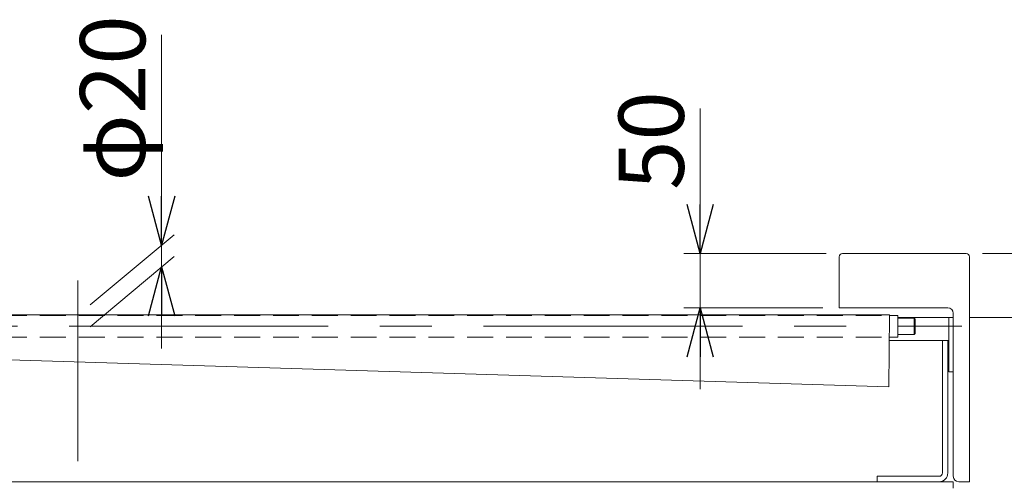
# Model space of a CAD drawing. Units: millimetres. Extents: x -2955 to 2955, y -2027 to 2027.
# Drawn here: x 1471 to 2376, y -665 to -239 of the extents above; entities that cross this region are included whole.
import ezdxf

# ---------------------------------------------------------------- set-up
doc = ezdxf.new("R2010")
doc.units = ezdxf.units.MM
doc.header["$LTSCALE"] = 3.75
doc.linetypes.add('CENTERX2', pattern=[101.6, 63.5, -12.7, 12.7, -12.7])
doc.linetypes.add('DASHED2', pattern=[9.525, 6.35, -3.175])
doc.styles.add('dcStyle0', font='ＭＳ Ｐゴシック', dxfattribs={"width": 0.75})
doc.dimstyles.new('dc_Rotated', dxfattribs={"dimtxt": 60, "dimasz": 45.000029, "dimexe": 15, "dimexo": 15, "dimgap": 15, "dimtad": 3, "dimdsep": 46, "dimtxsty": 'dcStyle0', "dimblk1": 'OPEN30', "dimblk2": 'OPEN30', "dimsah": 1, "dimcen": 0.09, "dimclrd": 2, "dimclre": 2, "dimclrt": 2, "dimadec": 0, "dimazin": 2, "dimtfac": 1, "dimtdec": 4, "dimtmove": 0, "dimatfit": 3, "dimfxl": 1, "dimarcsym": 0})

# ---------------------------------------------------------------- blocks, each defined once
blk = doc.blocks.new('_OPEN30')
at = {"color": 0, "linetype": 'ByBlock', "lineweight": -2}
for p, q in [((-1, 0.267949), (0, 0)), ((0, 0), (-1, -0.267949)), ((0, 0), (-1, 0))]:
    blk.add_line(p, q, dxfattribs=at)
blk = doc.blocks.new('*D1')
at = {"color": 2, "linetype": 'Continuous', "lineweight": 13}
for p, q in [((2096.74, -320.35), (2096.74, -453.81)), ((2212.5, -453.81), (2081.74, -453.81)), ((2096.74, -453.81), (2096.74, -503.81)), ((2209.5, -503.81), (2081.74, -503.81)), ((2096.74, -578.81), (2096.74, -503.81))]:
    blk.add_line(p, q, dxfattribs=at)
at = {"color": 2, "xscale": 45.00004211422929, "yscale": 44.99984052335464}
for p, rotation in [((2096.74, -453.81), 270), ((2096.74, -503.81), 90)]:
    blk.add_blockref('_OPEN30', p, dxfattribs=dict(at, rotation=rotation))
at = {"color": 2, "insert": (2081.74, -395.35), "char_height": 60, "width": 150, "attachment_point": 7, "rotation": 90, "style": 'dcStyle0'}
blk.add_mtext('\\T1.00;50', dxfattribs=at)
blk = doc.blocks.new('*D4')
at = {"color": 2, "linetype": 'Continuous', "lineweight": 13}
for p, q in [((2517.3, -320.35), (2517.3, -453.81)), ((2356.5, -453.81), (2532.3, -453.81)), ((2517.3, -453.81), (2517.3, -512.81)), ((2344.5, -512.81), (2532.3, -512.81)), ((2517.3, -587.81), (2517.3, -512.81))]:
    blk.add_line(p, q, dxfattribs=at)
at = {"color": 2, "xscale": 45.00004211422929, "yscale": 44.99984052335464}
for p, rotation in [((2517.3, -453.81), 270), ((2517.3, -512.81), 90)]:
    blk.add_blockref('_OPEN30', p, dxfattribs=dict(at, rotation=rotation))
at = {"color": 2, "insert": (2502.3, -395.35), "char_height": 60, "width": 150, "attachment_point": 7, "rotation": 90, "style": 'dcStyle0'}
blk.add_mtext('\\T1.00;59', dxfattribs=at)
blk = doc.blocks.new('DC_IMAGEDIMGROUP_1')
at = {"color": 2, "linetype": 'Continuous', "lineweight": 13}
for p, q in [((1601.53, -252.71), (1601.53, -446.18)), ((1536, -501.17), (1613.02, -436.54)), ((1601.53, -466.18), (1601.53, -446.18)), ((1536, -521.17), (1613.02, -456.54)), ((1601.53, -541.18), (1601.53, -466.18))]:
    blk.add_line(p, q, dxfattribs=at)
at = {"color": 2, "xscale": 45.00004211422929, "yscale": 44.99984052335464}
for p, rotation in [((1601.53, -446.18), 270), ((1601.53, -466.18), 90)]:
    blk.add_blockref('_OPEN30', p, dxfattribs=dict(at, rotation=rotation))
at = {"color": 2, "insert": (1586.53, -387.71), "char_height": 60, "width": 225, "attachment_point": 7, "rotation": 90, "style": 'dcStyle0'}
blk.add_mtext('\\T1.00;φ20', dxfattribs=at)

msp = doc.modelspace()

# ---------------------------------------------------------------- linework, layer by layer
at = {"color": 7, "linetype": 'Continuous', "lineweight": 13}
for p, q in [((2224.5049, -503.8122), (2224.5049, -456.8122)), ((2227.5049, -453.8122), (2341.5049, -453.8122)), ((2344.5049, -456.8122), (2344.5049, -663.8122)), ((2324.5049, -503.8122), (2224.5049, -503.8122)), ((811.0049, -510.1122), (2271.0049, -510.1122)), ((2270.3082, -576.6122), (2271.0049, -510.1122)), ((2270.9976, -510.8122), (2278.5049, -510.8122)), ((2278.5049, -510.8122), (2278.5049, -530.8122)), ((2329.5049, -512.8122), (2278.5049, -512.8122)), ((2293.5049, -513.3122), (2278.5049, -513.3122)), ((2294.5049, -514.3122), (2293.5049, -513.3122)), ((2294.5049, -527.3122), (2294.5049, -514.3122)), ((2325.5049, -512.8122), (2325.5049, -562.8122)), ((2329.5049, -658.8122), (2329.5049, -508.8122)), ((2270.3082, -576.6122), (811.0049, -531.5122)), ((2325.5049, -533.8122), (2270.7566, -533.8122)), ((2270.788, -530.8122), (2278.5049, -530.8122)), ((2278.5049, -528.3122), (2293.5049, -528.3122)), ((2294.5049, -527.3122), (2293.5049, -528.3122)), ((2319.5049, -655.8122), (2319.5049, -533.8122)), ((2324.5049, -533.8122), (2324.5049, -655.8122)), ((2325.5049, -562.8122), (2329.5049, -562.8122)), ((2259.5049, -663.8122), (2259.5049, -658.8122)), ((2259.5049, -658.8122), (2316.5049, -658.8122)), ((2329.5049, -663.8122), (749.5049, -663.8122)), ((2329.5049, -663.8122), (2329.5049, -669.8122)), ((2344.5049, -663.8122), (2334.5049, -663.8122))]:
    msp.add_line(p, q, dxfattribs=at)
at = {"color": 3, "linetype": 'CENTERX2', "lineweight": 13}
for p, q in [((1524.5049, -644.8122), (1524.5049, -478.7557)), ((754.5049, -520.8122), (2337.2757, -520.8122))]:
    msp.add_line(p, q, dxfattribs=at)
at = {"color": 4, "linetype": 'DASHED2', "lineweight": 13}
for p, q in [((811.0049, -510.8122), (2270.9976, -510.8122)), ((811.0049, -530.8122), (2270.788, -530.8122))]:
    msp.add_line(p, q, dxfattribs=at)
at = {"color": 3, "linetype": 'Continuous', "lineweight": 13}
msp.add_line((2293.5049, -528.3122), (2293.5049, -513.3122), dxfattribs=at)
at = {"color": 7, "linetype": 'Continuous', "lineweight": 13}
for centre, radius, start, end in [((2227.5049, -456.8122), 3, 90, 180), ((2341.5049, -456.8122), 3, 0, 90), ((2324.5049, -508.8122), 5, 0, 90), ((2316.5049, -655.8122), 3, 270, 0), ((2316.5049, -655.8122), 8, 270, 0), ((2334.5049, -658.8122), 5, 180, 270)]:
    msp.add_arc(centre, radius, start, end, dxfattribs=at)

# ---------------------------------------------------------------- block references
at = {"linetype": 'Continuous'}
msp.add_blockref('DC_IMAGEDIMGROUP_1', (0, 0), dxfattribs=at)

# ---------------------------------------------------------------- dimensions: what is measured, and where the dimension line sits
at = {"linetype": 'Continuous', "lineweight": 13}
for base, p1, p2, picture, middle in [((2096.7443, -503.8122), (2227.5049, -453.8122), (2224.5049, -503.8122), '*D1', (2096.7443, -365.3455)), ((2517.3049, -512.8122), (2341.5049, -453.8122), (2329.5049, -512.8122), '*D4', (2517.3049, -365.3455))]:
    dim = msp.add_linear_dim(base=base, p1=p1, p2=p2, angle=90, dimstyle='dc_Rotated', override={"dimtxt": 60, "dimasz": 45.000029, "dimexe": 15, "dimexo": 15, "dimgap": 15, "dimtad": 3, "dimtih": 0, "dimtoh": 0, "dimdec": 2, "dimlfac": 1, "dimzin": 8, "dimtxsty": 'dcStyle0', "dimblk1": 'OPEN30', "dimblk2": 'OPEN30', "dimsah": 1, "dimclrd": 2, "dimclre": 2, "dimclrt": 2, "dimazin": 2, "dimtofl": 1, "dimtolj": 0, "dimtzin": 8, "dimarcsym": 1}, dxfattribs=at)
    dim.commit()
    dim.dimension.update_dxf_attribs({"geometry": picture, "text_midpoint": middle, "dimtype": 160})

doc.saveas('drawing.dxf')
